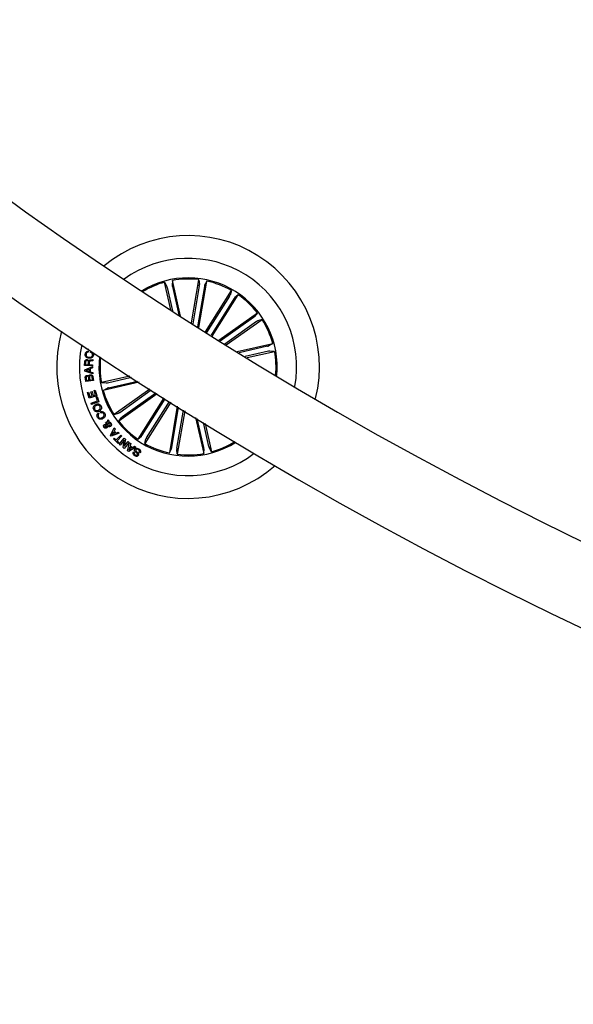
# Model space of a CAD drawing. Units: millimetres. Extents: x -4 to 1121, y -848 to 793.
# Drawn here: x 415 to 436, y 123 to 160 of the extents above; entities that cross this region are included whole.
import ezdxf

# ---------------------------------------------------------------- set-up
doc = ezdxf.new("R2010")
doc.units = ezdxf.units.MM
doc.header["$LTSCALE"] = 10
doc.layers.add('S&C_vistas', color=1, linetype='Continuous')

msp = doc.modelspace()

# ---------------------------------------------------------------- linework, layer by layer
at = {"layer": 'S&C_vistas', "color": 7, "linetype": 'Continuous'}
for p, q in [((420.747, 150.367), (420.838, 150.207)), ((420.989, 149.307), (420.747, 150.367)), ((421.048, 150.436), (421.036, 150.252)), ((421.36, 149.068), (421.048, 150.436)), ((421.78, 148.801), (422.062, 150.464)), ((422.079, 150.233), (421.83, 148.768)), ((422.062, 150.464), (422.085, 150.282)), ((422.063, 148.621), (422.367, 150.412)), ((422.367, 150.412), (422.286, 150.248)), ((420.851, 150.16), (421.055, 149.264)), ((421.045, 150.204), (421.294, 149.111)), ((422.275, 150.2), (422.013, 148.653)), ((422.316, 148.461), (423.315, 150.051)), ((423.242, 149.831), (422.363, 148.432)), ((422.578, 148.297), (423.577, 149.886)), ((423.315, 150.051), (423.266, 149.873)), ((423.577, 149.886), (423.439, 149.765)), ((423.411, 149.725), (422.532, 148.326)), ((422.832, 148.138), (424.314, 149.189)), ((424.314, 149.189), (424.201, 149.044)), ((424.162, 149.014), (422.883, 148.106)), ((424.278, 148.852), (423.066, 147.992)), ((423.117, 147.96), (424.493, 148.937)), ((424.493, 148.937), (424.319, 148.878)), ((423.54, 147.699), (424.907, 148.011)), ((424.907, 148.011), (424.748, 147.92)), ((417.736, 147.801), (417.745, 147.844)), ((417.842, 147.779), (417.736, 147.801)), ((417.813, 147.715), (417.808, 147.676)), ((417.904, 147.665), (417.909, 147.703)), ((424.7, 147.907), (423.607, 147.658)), ((424.745, 147.713), (423.849, 147.509)), ((423.916, 147.468), (424.976, 147.71)), ((424.976, 147.71), (424.793, 147.722)), ((417.675, 147.163), (417.681, 147.305)), ((417.713, 147.303), (417.708, 147.198)), ((417.708, 147.198), (417.816, 147.193)), ((417.816, 147.193), (417.819, 147.281)), ((417.851, 147.291), (417.847, 147.192)), ((417.847, 147.192), (417.977, 147.186)), ((417.977, 147.186), (417.976, 147.151)), ((417.986, 147.393), (417.984, 147.348)), ((417.976, 147.151), (417.675, 147.163)), ((417.677, 146.996), (417.974, 147.124)), ((417.679, 146.954), (417.677, 146.996)), ((417.984, 146.847), (417.679, 146.954)), ((417.855, 147.027), (417.727, 146.977)), ((417.727, 146.977), (417.858, 146.936)), ((417.858, 146.936), (417.855, 147.027)), ((417.979, 147.075), (417.887, 147.041)), ((417.887, 147.041), (417.891, 146.924)), ((417.891, 146.924), (417.985, 146.891)), ((417.974, 147.124), (417.979, 147.075)), ((417.985, 146.891), (417.984, 146.847)), ((417.715, 146.557), (417.703, 146.665)), ((418.012, 146.59), (417.715, 146.557)), ((417.731, 146.68), (417.741, 146.595)), ((417.741, 146.595), (417.84, 146.606)), ((417.84, 146.606), (417.83, 146.691)), ((417.859, 146.704), (417.87, 146.609)), ((417.87, 146.609), (417.978, 146.621)), ((417.978, 146.621), (417.967, 146.726)), ((417.996, 146.733), (418.012, 146.59)), ((419.409, 146.756), (418.322, 146.508)), ((418.322, 146.508), (418.505, 146.495)), ((419.774, 146.522), (418.391, 146.206)), ((418.554, 146.504), (419.474, 146.714)), ((418.598, 146.31), (419.709, 146.564)), ((417.789, 146.127), (417.829, 146.138)), ((417.85, 145.914), (417.789, 146.127)), ((417.829, 146.138), (417.876, 145.976)), ((417.918, 146.152), (417.958, 146.164)), ((417.961, 146), (417.918, 146.152)), ((417.958, 146.164), (418.002, 146.012)), ((418.045, 146.202), (418.085, 146.213)), ((418.092, 146.038), (418.045, 146.202)), ((418.085, 146.213), (418.147, 146)), ((418.391, 146.206), (418.551, 146.297)), ((420.185, 146.259), (418.805, 145.28)), ((420.467, 146.08), (418.984, 145.028)), ((419.021, 145.366), (420.235, 146.227)), ((419.136, 145.203), (420.417, 146.112)), ((418.147, 146), (417.85, 145.914)), ((417.876, 145.976), (417.961, 146)), ((417.922, 145.715), (418.172, 145.807)), ((417.939, 145.669), (417.922, 145.715)), ((418.226, 145.774), (417.939, 145.669)), ((418.002, 146.012), (418.092, 146.038)), ((418.117, 145.957), (418.154, 145.97)), ((418.172, 145.807), (418.117, 145.957)), ((418.154, 145.97), (418.226, 145.774)), ((420.72, 145.921), (419.721, 144.331)), ((419.888, 144.492), (420.767, 145.891)), ((420.982, 145.756), (419.983, 144.167)), ((420.056, 144.387), (420.935, 145.786)), ((418.195, 145.336), (418.219, 145.294)), ((418.292, 145.34), (418.268, 145.382)), ((418.805, 145.28), (418.979, 145.339)), ((421.236, 145.598), (420.931, 143.805)), ((421.023, 144.018), (421.286, 145.566)), ((421.219, 143.984), (421.469, 145.453)), ((421.519, 145.421), (421.236, 143.753)), ((418.502, 144.936), (418.475, 144.974)), ((418.522, 144.888), (418.544, 144.957)), ((418.552, 145.003), (418.579, 145.092)), ((418.587, 144.964), (418.559, 144.863)), ((418.579, 145.092), (418.61, 145.046)), ((418.61, 145.046), (418.594, 145.001)), ((418.984, 145.028), (419.097, 145.173)), ((421.934, 145.164), (422.25, 143.782)), ((422.254, 144.013), (422, 145.124)), ((422.448, 144.058), (422.238, 144.978)), ((422.303, 144.937), (422.551, 143.85)), ((418.663, 144.489), (418.812, 144.775)), ((419, 144.561), (418.699, 144.449)), ((418.783, 144.611), (418.719, 144.503)), ((418.719, 144.503), (418.834, 144.553)), ((418.834, 144.553), (418.783, 144.611)), ((418.851, 144.732), (418.804, 144.649)), ((418.804, 144.649), (418.874, 144.569)), ((418.812, 144.775), (418.851, 144.732)), ((418.874, 144.569), (418.967, 144.603)), ((418.967, 144.603), (419, 144.561)), ((418.699, 144.449), (418.663, 144.489)), ((418.787, 144.347), (418.815, 144.376)), ((418.963, 144.174), (418.787, 144.347)), ((418.815, 144.376), (418.886, 144.306)), ((418.886, 144.306), (419.07, 144.494)), ((419.105, 144.46), (418.92, 144.273)), ((418.92, 144.273), (418.991, 144.203)), ((418.991, 144.203), (418.963, 144.174)), ((419.003, 144.141), (419.198, 144.373)), ((419.194, 144.294), (419.039, 144.111)), ((419.07, 144.494), (419.105, 144.46)), ((419.152, 144.016), (419.194, 144.294)), ((419.388, 144.213), (419.193, 143.982)), ((419.198, 144.373), (419.241, 144.338)), ((419.241, 144.338), (419.198, 144.062)), ((419.198, 144.062), (419.352, 144.244)), ((419.325, 143.887), (419.405, 144.198)), ((419.352, 144.244), (419.388, 144.213)), ((419.405, 144.198), (419.452, 144.167)), ((419.452, 144.167), (419.424, 144.075)), ((419.721, 144.331), (419.86, 144.452)), ((419.983, 144.167), (420.032, 144.344)), ((419.039, 144.111), (419.003, 144.141)), ((419.193, 143.982), (419.152, 144.016)), ((419.367, 143.857), (419.325, 143.887)), ((419.637, 144.033), (419.367, 143.857)), ((419.412, 144.035), (419.374, 143.912)), ((419.374, 143.912), (419.479, 143.987)), ((419.479, 143.987), (419.412, 144.035)), ((419.424, 144.075), (419.513, 144.011)), ((419.513, 144.011), (419.596, 144.064)), ((419.55, 143.843), (419.589, 143.819)), ((419.596, 144.064), (419.637, 144.033)), ((419.807, 143.809), (419.767, 143.833)), ((420.931, 143.805), (421.013, 143.969)), ((421.236, 143.753), (421.213, 143.935)), ((422.25, 143.782), (422.262, 143.965)), ((422.551, 143.85), (422.461, 144.01))]:
    msp.add_line(p, q, dxfattribs=at)
for centre, radius, start, end in [((501.452, 274.118), 151.5, 180.18911, 269.8109), ((501.452, 274.118), 148.5, 180.19292, 269.8071), ((421.649, 147.109), 5.05, 346.0605, 129.6553), ((421.649, 147.109), 4.175, 57.8579, 126.0558), ((421.649, 147.109), 4.175, 349.66, 57.8579), ((421.649, 147.109), 3.425, 354.421, 121.2948), ((421.649, 147.109), 3.381, 105.4781, 120.9397), ((421.649, 147.109), 3.381, 82.9781, 100.2377), ((421.649, 147.109), 3.381, 60.4781, 77.7377), ((421.649, 147.109), 3.381, 37.9781, 55.2377), ((421.649, 147.109), 3.381, 15.4781, 32.7377), ((421.649, 147.109), 5.05, 164.2185, 311.4973), ((421.649, 147.109), 4.175, 168.1717, 307.5441), ((421.649, 147.109), 3.381, 354.7761, 10.2377), ((421.649, 147.109), 3.425, 173.2448, 237.8579), ((421.649, 147.109), 3.381, 173.6187, 190.2377), ((421.649, 147.109), 3.381, 195.4781, 212.7377), ((421.649, 147.109), 3.381, 217.9781, 235.2377), ((421.649, 147.109), 3.425, 237.8579, 302.471), ((421.649, 147.109), 3.381, 240.4781, 257.7377), ((421.649, 147.109), 3.381, 285.4781, 302.0971), ((421.649, 147.109), 3.381, 262.9781, 280.2377)]:
    msp.add_arc(centre, radius, start, end, dxfattribs=at)
for points, knots in [([(420.851, 150.16), (420.849, 150.165), (420.847, 150.176), (420.843, 150.191), (420.84, 150.201), (420.838, 150.206), (420.838, 150.207), (420.838, 150.207)], [0, 0, 0, 0, 0.241211, 0.482331, 0.723403, 0.964591, 1, 1, 1, 1]), ([(421.036, 150.252), (421.036, 150.251), (421.036, 150.248), (421.038, 150.237), (421.041, 150.223), (421.043, 150.211), (421.045, 150.205), (421.045, 150.204)], [0, 0, 0, 0, 0.241493, 0.48293, 0.724245, 0.965351, 1, 1, 1, 1]), ([(422.079, 150.233), (422.08, 150.239), (422.082, 150.25), (422.084, 150.264), (422.085, 150.276), (422.085, 150.28), (422.085, 150.282), (422.085, 150.282)], [0, 0, 0, 0, 0.241194, 0.482389, 0.723476, 0.964614, 1, 1, 1, 1]), ([(422.286, 150.248), (422.285, 150.246), (422.284, 150.243), (422.282, 150.233), (422.279, 150.219), (422.276, 150.207), (422.275, 150.2), (422.275, 150.2)], [0, 0, 0, 0, 0.241472, 0.482957, 0.724251, 0.965198, 1, 1, 1, 1]), ([(423.242, 149.831), (423.245, 149.835), (423.251, 149.845), (423.258, 149.858), (423.264, 149.868), (423.266, 149.872), (423.266, 149.873), (423.266, 149.873)], [0, 0, 0, 0, 0.241268, 0.482442, 0.723431, 0.964658, 1, 1, 1, 1]), ([(423.439, 149.765), (423.437, 149.764), (423.435, 149.762), (423.429, 149.753), (423.421, 149.741), (423.414, 149.731), (423.411, 149.725), (423.411, 149.725)], [0, 0, 0, 0, 0.241444, 0.48291, 0.724274, 0.965307, 1, 1, 1, 1]), ([(424.162, 149.014), (424.167, 149.017), (424.176, 149.024), (424.188, 149.033), (424.197, 149.04), (424.2, 149.043), (424.201, 149.044), (424.201, 149.044)], [0, 0, 0, 0, 0.24114, 0.482352, 0.723436, 0.964634, 1, 1, 1, 1]), ([(424.319, 148.878), (424.318, 148.878), (424.315, 148.876), (424.305, 148.871), (424.293, 148.863), (424.283, 148.856), (424.278, 148.852), (424.278, 148.852)], [0, 0, 0, 0, 0.241469, 0.482995, 0.724239, 0.9653, 1, 1, 1, 1]), ([(417.838, 147.443), (417.816, 147.447), (417.772, 147.457), (417.721, 147.497), (417.696, 147.551), (417.698, 147.586), (417.699, 147.604)], [0, 0, 0, 0, 0.280426, 0.559922, 0.779557, 1, 1, 1, 1]), ([(417.699, 147.604), (417.702, 147.62), (417.708, 147.652), (417.737, 147.69), (417.774, 147.711), (417.8, 147.714), (417.813, 147.715)], [0, 0, 0, 0, 0.280253, 0.559814, 0.779711, 1, 1, 1, 1]), ([(417.728, 147.6), (417.728, 147.582), (417.727, 147.548), (417.77, 147.498), (417.813, 147.488), (417.839, 147.482)], [0, 0, 0, 0, 0.280487, 0.55989, 1, 1, 1, 1]), ([(417.808, 147.676), (417.797, 147.675), (417.774, 147.672), (417.748, 147.651), (417.733, 147.626), (417.73, 147.609), (417.728, 147.6)], [0, 0, 0, 0, 0.280021, 0.559141, 0.779408, 1, 1, 1, 1]), ([(418.01, 147.561), (418.005, 147.539), (417.995, 147.495), (417.945, 147.454), (417.89, 147.44), (417.855, 147.442), (417.838, 147.443)], [0, 0, 0, 0, 0.279762, 0.558207, 0.778889, 1, 1, 1, 1]), ([(417.839, 147.482), (417.857, 147.481), (417.892, 147.478), (417.939, 147.493), (417.972, 147.527), (417.977, 147.554), (417.98, 147.568)], [0, 0, 0, 0, 0.2809986, 0.560798, 0.7798654, 1, 1, 1, 1]), ([(417.98, 147.568), (417.981, 147.581), (417.981, 147.607), (417.962, 147.639), (417.934, 147.659), (417.914, 147.663), (417.904, 147.665)], [0, 0, 0, 0, 0.28002, 0.559104, 0.779261, 1, 1, 1, 1]), ([(417.909, 147.703), (417.926, 147.698), (417.961, 147.687), (417.997, 147.649), (418.012, 147.603), (418.011, 147.575), (418.01, 147.561)], [0, 0, 0, 0, 0.280285, 0.559267, 0.77932, 1, 1, 1, 1]), ([(424.7, 147.907), (424.706, 147.908), (424.717, 147.911), (424.731, 147.915), (424.742, 147.918), (424.746, 147.92), (424.748, 147.92), (424.748, 147.92)], [0, 0, 0, 0, 0.241227, 0.482326, 0.723411, 0.964616, 1, 1, 1, 1]), ([(424.793, 147.722), (424.791, 147.722), (424.788, 147.722), (424.777, 147.72), (424.763, 147.717), (424.752, 147.715), (424.745, 147.713), (424.745, 147.713)], [0, 0, 0, 0, 0.2414791, 0.4829547, 0.724242, 0.965334, 1, 1, 1, 1]), ([(417.681, 147.305), (417.683, 147.318), (417.685, 147.343), (417.704, 147.374), (417.733, 147.392), (417.753, 147.393), (417.764, 147.393)], [0, 0, 0, 0, 0.280791, 0.560063, 0.7797, 1, 1, 1, 1]), ([(417.768, 147.357), (417.759, 147.357), (417.743, 147.356), (417.723, 147.342), (417.714, 147.322), (417.713, 147.309), (417.713, 147.303)], [0, 0, 0, 0, 0.280068, 0.558726, 0.778979, 1, 1, 1, 1]), ([(417.764, 147.393), (417.773, 147.392), (417.791, 147.39), (417.815, 147.378), (417.831, 147.359), (417.835, 147.345), (417.837, 147.338)], [0, 0, 0, 0, 0.280388, 0.559947, 0.7797, 1, 1, 1, 1]), ([(417.819, 147.281), (417.819, 147.299), (417.819, 147.322), (417.805, 147.344), (417.79, 147.355), (417.777, 147.356), (417.768, 147.357)], [0, 0, 0, 0, 0.498916, 0.624338, 0.749709, 1, 1, 1, 1]), ([(417.837, 147.338), (417.839, 147.343), (417.842, 147.353), (417.852, 147.366), (417.867, 147.374), (417.898, 147.382), (417.925, 147.382), (417.947, 147.381)], [0, 0, 0, 0, 0.124972, 0.249627, 0.374328, 0.499443, 1, 1, 1, 1]), ([(417.908, 147.34), (417.901, 147.339), (417.885, 147.337), (417.864, 147.328), (417.853, 147.31), (417.852, 147.297), (417.851, 147.291)], [0, 0, 0, 0, 0.281199, 0.559711, 0.779368, 1, 1, 1, 1]), ([(417.984, 147.348), (417.977, 147.345), (417.964, 147.341), (417.938, 147.342), (417.92, 147.341), (417.908, 147.34)], [0, 0, 0, 0, 0.2774881, 0.5585368, 1, 1, 1, 1]), ([(417.947, 147.381), (417.955, 147.382), (417.968, 147.384), (417.98, 147.39), (417.986, 147.393)], [0, 0, 0, 0, 0.5602674, 1, 1, 1, 1]), ([(417.834, 146.751), (417.836, 146.76), (417.839, 146.778), (417.863, 146.804), (417.886, 146.81), (417.901, 146.813)], [0, 0, 0, 0, 0.281057, 0.561074, 1, 1, 1, 1]), ([(417.901, 146.813), (417.914, 146.813), (417.94, 146.813), (417.972, 146.792), (417.991, 146.763), (417.994, 146.743), (417.996, 146.733)], [0, 0, 0, 0, 0.279515, 0.559068, 0.779194, 1, 1, 1, 1]), ([(417.703, 146.665), (417.699, 146.692), (417.694, 146.726), (417.712, 146.761), (417.731, 146.779), (417.75, 146.784), (417.763, 146.788)], [0, 0, 0, 0, 0.499779, 0.625427, 0.751137, 1, 1, 1, 1]), ([(417.773, 146.754), (417.765, 146.752), (417.753, 146.75), (417.74, 146.74), (417.729, 146.717), (417.73, 146.697), (417.731, 146.68)], [0, 0, 0, 0, 0.250132, 0.375379, 0.500715, 1, 1, 1, 1]), ([(417.763, 146.788), (417.771, 146.788), (417.787, 146.788), (417.814, 146.778), (417.827, 146.761), (417.834, 146.751)], [0, 0, 0, 0, 0.280936, 0.561522, 1, 1, 1, 1]), ([(417.83, 146.691), (417.828, 146.708), (417.825, 146.728), (417.808, 146.746), (417.794, 146.754), (417.781, 146.754), (417.773, 146.754)], [0, 0, 0, 0, 0.498955, 0.624606, 0.75015, 1, 1, 1, 1]), ([(417.904, 146.778), (417.896, 146.777), (417.883, 146.774), (417.871, 146.764), (417.858, 146.742), (417.858, 146.721), (417.859, 146.704)], [0, 0, 0, 0, 0.250296, 0.375939, 0.501563, 1, 1, 1, 1]), ([(417.967, 146.726), (417.965, 146.734), (417.962, 146.752), (417.946, 146.771), (417.924, 146.779), (417.911, 146.779), (417.904, 146.778)], [0, 0, 0, 0, 0.280417, 0.559378, 0.779269, 1, 1, 1, 1]), ([(418.505, 146.495), (418.507, 146.495), (418.51, 146.496), (418.521, 146.497), (418.535, 146.5), (418.547, 146.503), (418.553, 146.504), (418.554, 146.504)], [0, 0, 0, 0, 0.241463, 0.482976, 0.724176, 0.965253, 1, 1, 1, 1]), ([(418.598, 146.31), (418.593, 146.309), (418.582, 146.306), (418.567, 146.303), (418.556, 146.299), (418.552, 146.298), (418.551, 146.297), (418.551, 146.297)], [0, 0, 0, 0, 0.24121, 0.482363, 0.72343, 0.964617, 1, 1, 1, 1]), ([(418.022, 145.471), (418.014, 145.492), (417.998, 145.536), (418.017, 145.6), (418.054, 145.647), (418.086, 145.665), (418.102, 145.673)], [0, 0, 0, 0, 0.280007, 0.558643, 0.779232, 1, 1, 1, 1]), ([(418.102, 145.673), (418.123, 145.681), (418.167, 145.695), (418.232, 145.683), (418.281, 145.648), (418.298, 145.616), (418.307, 145.6)], [0, 0, 0, 0, 0.27999, 0.559618, 0.779387, 1, 1, 1, 1]), ([(418.225, 145.401), (418.204, 145.394), (418.161, 145.379), (418.096, 145.39), (418.047, 145.424), (418.03, 145.455), (418.022, 145.471)], [0, 0, 0, 0, 0.280117, 0.559711, 0.7795, 1, 1, 1, 1]), ([(418.123, 145.627), (418.109, 145.619), (418.081, 145.603), (418.054, 145.566), (418.047, 145.524), (418.056, 145.5), (418.06, 145.488)], [0, 0, 0, 0, 0.280424, 0.560233, 0.779634, 1, 1, 1, 1]), ([(418.06, 145.488), (418.068, 145.474), (418.085, 145.447), (418.142, 145.428), (418.18, 145.44), (418.204, 145.448)], [0, 0, 0, 0, 0.280355, 0.560229, 1, 1, 1, 1]), ([(418.269, 145.583), (418.26, 145.597), (418.244, 145.625), (418.2, 145.641), (418.158, 145.64), (418.135, 145.631), (418.123, 145.627)], [0, 0, 0, 0, 0.279684, 0.558143, 0.778909, 1, 1, 1, 1]), ([(418.169, 145.172), (418.162, 145.187), (418.147, 145.218), (418.147, 145.268), (418.164, 145.309), (418.185, 145.327), (418.195, 145.336)], [0, 0, 0, 0, 0.280306, 0.559911, 0.779718, 1, 1, 1, 1]), ([(418.219, 145.294), (418.211, 145.287), (418.196, 145.271), (418.186, 145.232), (418.197, 145.207), (418.204, 145.191)], [0, 0, 0, 0, 0.28113, 0.560927, 1, 1, 1, 1]), ([(418.204, 145.448), (418.218, 145.456), (418.245, 145.471), (418.273, 145.506), (418.281, 145.547), (418.273, 145.571), (418.269, 145.583)], [0, 0, 0, 0, 0.2806208, 0.5603651, 0.7798322, 1, 1, 1, 1]), ([(418.307, 145.6), (418.314, 145.578), (418.329, 145.535), (418.309, 145.472), (418.272, 145.427), (418.241, 145.41), (418.225, 145.401)], [0, 0, 0, 0, 0.279858, 0.558605, 0.779171, 1, 1, 1, 1]), ([(418.268, 145.382), (418.287, 145.389), (418.323, 145.402), (418.379, 145.393), (418.42, 145.363), (418.437, 145.337), (418.445, 145.324)], [0, 0, 0, 0, 0.28032, 0.559172, 0.779251, 1, 1, 1, 1]), ([(418.408, 145.308), (418.401, 145.318), (418.387, 145.339), (418.353, 145.355), (418.319, 145.353), (418.301, 145.344), (418.292, 145.34)], [0, 0, 0, 0, 0.28019, 0.559217, 0.77922, 1, 1, 1, 1]), ([(418.352, 145.165), (418.365, 145.173), (418.393, 145.191), (418.42, 145.229), (418.425, 145.273), (418.414, 145.296), (418.408, 145.308)], [0, 0, 0, 0, 0.2809837, 0.5605779, 0.779827, 1, 1, 1, 1]), ([(418.445, 145.324), (418.454, 145.303), (418.473, 145.262), (418.457, 145.198), (418.422, 145.152), (418.393, 145.133), (418.378, 145.124)], [0, 0, 0, 0, 0.27991, 0.558333, 0.778929, 1, 1, 1, 1]), ([(418.979, 145.339), (418.981, 145.34), (418.984, 145.341), (418.993, 145.347), (419.005, 145.355), (419.015, 145.361), (419.02, 145.365), (419.021, 145.366)], [0, 0, 0, 0, 0.241454, 0.482965, 0.724255, 0.965233, 1, 1, 1, 1]), ([(418.378, 145.124), (418.357, 145.114), (418.316, 145.095), (418.251, 145.098), (418.199, 145.127), (418.179, 145.157), (418.169, 145.172)], [0, 0, 0, 0, 0.280369, 0.559855, 0.779551, 1, 1, 1, 1]), ([(418.204, 145.191), (418.213, 145.178), (418.232, 145.152), (418.291, 145.138), (418.329, 145.155), (418.352, 145.165)], [0, 0, 0, 0, 0.280406, 0.559912, 1, 1, 1, 1]), ([(418.475, 144.974), (418.483, 144.979), (418.496, 144.989), (418.516, 144.996), (418.534, 145), (418.546, 145.002), (418.552, 145.003)], [0, 0, 0, 0, 0.34004, 0.559683, 0.779829, 1, 1, 1, 1]), ([(418.544, 144.957), (418.536, 144.954), (418.521, 144.948), (418.508, 144.94), (418.502, 144.936)], [0, 0, 0, 0, 0.560216, 1, 1, 1, 1]), ([(418.649, 144.932), (418.645, 144.938), (418.636, 144.948), (418.615, 144.96), (418.597, 144.962), (418.587, 144.964)], [0, 0, 0, 0, 0.280353, 0.560579, 1, 1, 1, 1]), ([(418.594, 145.001), (418.604, 145.001), (418.623, 145.002), (418.654, 144.985), (418.67, 144.966), (418.68, 144.955)], [0, 0, 0, 0, 0.278729, 0.559635, 1, 1, 1, 1]), ([(418.64, 144.863), (418.645, 144.868), (418.656, 144.878), (418.66, 144.899), (418.658, 144.917), (418.652, 144.927), (418.649, 144.932)], [0, 0, 0, 0, 0.279366, 0.558619, 0.77943, 1, 1, 1, 1]), ([(418.68, 144.955), (418.688, 144.943), (418.703, 144.92), (418.706, 144.88), (418.69, 144.847), (418.674, 144.832), (418.666, 144.825)], [0, 0, 0, 0, 0.281166, 0.558889, 0.77969, 1, 1, 1, 1]), ([(419.136, 145.203), (419.131, 145.2), (419.122, 145.193), (419.11, 145.184), (419.101, 145.177), (419.098, 145.174), (419.097, 145.173), (419.097, 145.173)], [0, 0, 0, 0, 0.241152, 0.482315, 0.723412, 0.964621, 1, 1, 1, 1]), ([(418.422, 144.786), (418.417, 144.795), (418.406, 144.814), (418.401, 144.844), (418.409, 144.872), (418.421, 144.883), (418.428, 144.889)], [0, 0, 0, 0, 0.280718, 0.560719, 0.780204, 1, 1, 1, 1]), ([(418.515, 144.764), (418.506, 144.76), (418.488, 144.75), (418.459, 144.755), (418.437, 144.768), (418.427, 144.78), (418.422, 144.786)], [0, 0, 0, 0, 0.279133, 0.558603, 0.779114, 1, 1, 1, 1]), ([(418.428, 144.889), (418.436, 144.893), (418.452, 144.902), (418.486, 144.902), (418.508, 144.894), (418.522, 144.888)], [0, 0, 0, 0, 0.279522, 0.559691, 1, 1, 1, 1]), ([(418.455, 144.851), (418.452, 144.848), (418.446, 144.842), (418.444, 144.83), (418.446, 144.819), (418.45, 144.813), (418.452, 144.81)], [0, 0, 0, 0, 0.278458, 0.55846, 0.779116, 1, 1, 1, 1]), ([(418.452, 144.81), (418.454, 144.807), (418.46, 144.801), (418.47, 144.796), (418.481, 144.798), (418.486, 144.801), (418.489, 144.803)], [0, 0, 0, 0, 0.280289, 0.559786, 0.779472, 1, 1, 1, 1]), ([(418.511, 144.85), (418.501, 144.854), (418.486, 144.858), (418.466, 144.858), (418.459, 144.853), (418.455, 144.851)], [0, 0, 0, 0, 0.5608327, 0.7804358, 1, 1, 1, 1]), ([(418.489, 144.803), (418.493, 144.806), (418.5, 144.813), (418.505, 144.831), (418.509, 144.843), (418.511, 144.85)], [0, 0, 0, 0, 0.278759, 0.558932, 1, 1, 1, 1]), ([(418.549, 144.83), (418.547, 144.822), (418.543, 144.808), (418.537, 144.789), (418.528, 144.775), (418.519, 144.768), (418.515, 144.764)], [0, 0, 0, 0, 0.340564, 0.560775, 0.779867, 1, 1, 1, 1]), ([(418.666, 144.825), (418.656, 144.819), (418.636, 144.807), (418.592, 144.809), (418.565, 144.822), (418.549, 144.83)], [0, 0, 0, 0, 0.279993, 0.559154, 1, 1, 1, 1]), ([(418.559, 144.863), (418.574, 144.857), (418.595, 144.849), (418.624, 144.853), (418.634, 144.86), (418.64, 144.863)], [0, 0, 0, 0, 0.559417, 0.779517, 1, 1, 1, 1]), ([(419.86, 144.452), (419.861, 144.453), (419.863, 144.455), (419.869, 144.464), (419.878, 144.476), (419.884, 144.486), (419.887, 144.492), (419.888, 144.492)], [0, 0, 0, 0, 0.241483, 0.482989, 0.72423, 0.965348, 1, 1, 1, 1]), ([(420.056, 144.387), (420.053, 144.382), (420.048, 144.372), (420.04, 144.359), (420.034, 144.349), (420.032, 144.345), (420.032, 144.344), (420.032, 144.344)], [0, 0, 0, 0, 0.241105, 0.482342, 0.723429, 0.964621, 1, 1, 1, 1]), ([(419.599, 143.697), (419.586, 143.706), (419.559, 143.725), (419.534, 143.764), (419.532, 143.808), (419.544, 143.831), (419.55, 143.843)], [0, 0, 0, 0, 0.280787, 0.560347, 0.779617, 1, 1, 1, 1]), ([(419.589, 143.819), (419.586, 143.809), (419.578, 143.79), (419.587, 143.753), (419.609, 143.738), (419.622, 143.729)], [0, 0, 0, 0, 0.281437, 0.560308, 1, 1, 1, 1]), ([(419.699, 143.736), (419.702, 143.741), (419.705, 143.748), (419.705, 143.759), (419.698, 143.774), (419.671, 143.799), (419.633, 143.836), (419.594, 143.877), (419.588, 143.923), (419.598, 143.943), (419.602, 143.953)], [0, 0, 0, 0, 0.062272, 0.093521, 0.124825, 0.250261, 0.501375, 0.750738, 0.875283, 1, 1, 1, 1]), ([(419.602, 143.953), (419.609, 143.961), (419.621, 143.979), (419.652, 143.992), (419.699, 143.993), (419.732, 143.978), (419.755, 143.967)], [0, 0, 0, 0, 0.1868298, 0.3734133, 0.5608166, 1, 1, 1, 1]), ([(419.644, 143.931), (419.641, 143.926), (419.636, 143.916), (419.639, 143.893), (419.667, 143.866), (419.705, 143.829), (419.745, 143.79), (419.755, 143.745), (419.746, 143.725), (419.741, 143.715)], [0, 0, 0, 0, 0.0625445, 0.1247959, 0.2495537, 0.5009836, 0.7509529, 0.8754465, 1, 1, 1, 1]), ([(419.733, 143.935), (419.717, 143.943), (419.698, 143.952), (419.673, 143.953), (419.661, 143.949), (419.651, 143.941), (419.646, 143.934), (419.644, 143.931)], [0, 0, 0, 0, 0.498808, 0.624235, 0.749345, 0.874535, 1, 1, 1, 1]), ([(419.767, 143.833), (419.772, 143.843), (419.783, 143.864), (419.771, 143.907), (419.747, 143.924), (419.733, 143.935)], [0, 0, 0, 0, 0.281147, 0.559589, 1, 1, 1, 1]), ([(419.755, 143.967), (419.769, 143.957), (419.798, 143.937), (419.825, 143.893), (419.826, 143.846), (419.813, 143.821), (419.807, 143.809)], [0, 0, 0, 0, 0.280719, 0.560266, 0.779484, 1, 1, 1, 1]), ([(421.013, 143.969), (421.013, 143.971), (421.014, 143.974), (421.017, 143.985), (421.02, 143.999), (421.022, 144.01), (421.023, 144.017), (421.023, 144.018)], [0, 0, 0, 0, 0.241438, 0.482994, 0.724126, 0.965203, 1, 1, 1, 1]), ([(421.219, 143.984), (421.218, 143.979), (421.217, 143.968), (421.215, 143.953), (421.213, 143.942), (421.213, 143.937), (421.213, 143.936), (421.213, 143.935)], [0, 0, 0, 0, 0.241184, 0.482371, 0.723455, 0.96465, 1, 1, 1, 1]), ([(422.262, 143.965), (422.262, 143.966), (422.262, 143.969), (422.261, 143.98), (422.258, 143.995), (422.255, 144.006), (422.254, 144.012), (422.254, 144.013)], [0, 0, 0, 0, 0.241467, 0.482972, 0.724259, 0.965336, 1, 1, 1, 1]), ([(422.448, 144.058), (422.449, 144.052), (422.452, 144.041), (422.455, 144.027), (422.458, 144.016), (422.46, 144.011), (422.461, 144.01), (422.461, 144.01)], [0, 0, 0, 0, 0.241205, 0.48232, 0.723387, 0.964631, 1, 1, 1, 1]), ([(419.741, 143.715), (419.736, 143.707), (419.724, 143.691), (419.697, 143.676), (419.652, 143.672), (419.621, 143.687), (419.599, 143.697)], [0, 0, 0, 0, 0.187301, 0.374059, 0.561338, 1, 1, 1, 1]), ([(419.622, 143.729), (419.635, 143.722), (419.652, 143.713), (419.674, 143.714), (419.688, 143.721), (419.695, 143.73), (419.699, 143.736)], [0, 0, 0, 0, 0.4991, 0.624741, 0.750206, 1, 1, 1, 1])]:
    msp.add_open_spline(points, degree=3, knots=knots, dxfattribs=at)

doc.saveas('drawing.dxf')
